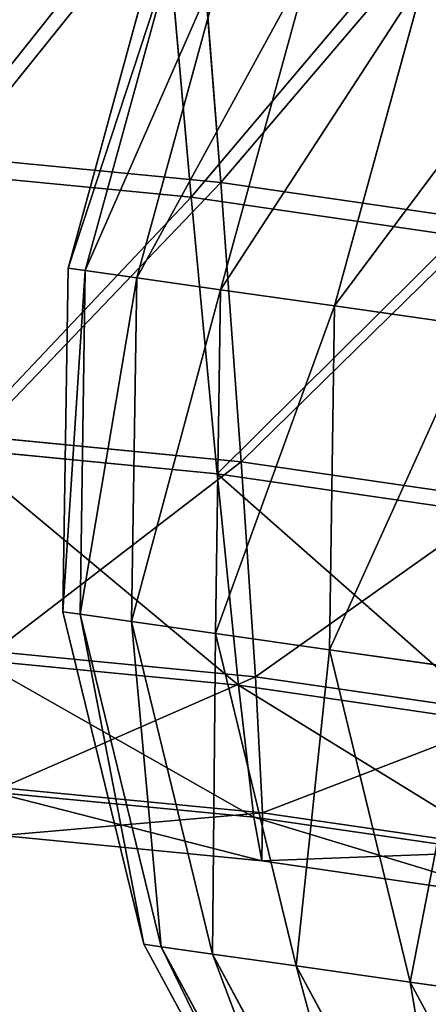
# Model space of a CAD drawing. Extents: x -62 to 46, y -37 to 48.
# Drawn here: x 0 to 0, y -1 to -1 of the extents above; entities that cross this region are included whole.
import ezdxf

# ---------------------------------------------------------------- set-up
doc = ezdxf.new("R2010")
doc.units = 0
doc.layers.get('0').update_dxf_attribs({"color": 13, "linetype": 'CONTINUOUS'})

# ---------------------------------------------------------------- blocks, each defined once
blk = doc.blocks.new('COMPONENT_17')
at = {"color": 31}
for p, q in [((0.000228, 0.075877, 0.488311), (0.00423, 0.09047, 0.488311)), ((0.000989, 0.075768, 0.516106), (0.004991, 0.090362, 0.516098)), ((0.000989, 0.075768, 0.460517), (0.004991, 0.090362, 0.460525)), ((0.003249, 0.075447, 0.543009), (0.00725, 0.09004, 0.542992)), ((0.003249, 0.075447, 0.433614), (0.00725, 0.09004, 0.43363)), ((0.00694, 0.074921, 0.568164), (0.01094, 0.089515, 0.568138)), ((0.00694, 0.074921, 0.408459), (0.01094, 0.089515, 0.408485)), ((0.01196, 0.074207, 0.385835), (0.015958, 0.088801, 0.385874)), ((0.01196, 0.074207, 0.590787), (0.015958, 0.088801, 0.590749)), ((0, 0.060746, 0.488311), (0.000228, 0.075877, 0.488311)), ((0.000989, 0.075768, 0.516106), (0.000228, 0.075877, 0.488311)), ((0.000228, 0.075877, 0.488311), (0.000989, 0.075768, 0.460517)), ((0.000761, 0.060638, 0.516098), (0.000989, 0.075768, 0.516106)), ((0.000761, 0.060638, 0.460525), (0.000989, 0.075768, 0.460517)), ((0.003249, 0.075447, 0.543009), (0.000989, 0.075768, 0.516106)), ((0.000989, 0.075768, 0.460517), (0.003249, 0.075447, 0.433614)), ((0.00302, 0.060317, 0.542992), (0.003249, 0.075447, 0.543009)), ((0.00302, 0.060317, 0.43363), (0.003249, 0.075447, 0.433614)), ((0.00694, 0.074921, 0.568164), (0.003249, 0.075447, 0.543009)), ((0.003249, 0.075447, 0.433614), (0.00694, 0.074921, 0.408459)), ((0.00671, 0.059791, 0.568138), (0.00694, 0.074921, 0.568164)), ((0.00671, 0.059791, 0.408485), (0.00694, 0.074921, 0.408459)), ((0.00694, 0.074921, 0.408459), (0.01196, 0.074207, 0.385835)), ((0.01196, 0.074207, 0.590787), (0.00694, 0.074921, 0.568164)), ((0.011727, 0.059077, 0.385874), (0.01196, 0.074207, 0.385835)), ((0.011727, 0.059077, 0.590749), (0.01196, 0.074207, 0.590787)), ((0.018189, 0.07332, 0.610217), (0.01196, 0.074207, 0.590787)), ((0.01196, 0.074207, 0.385835), (0.018189, 0.07332, 0.366406)), ((0.000761, 0.060638, 0.516098), (0, 0.060746, 0.488311)), ((0, 0.060746, 0.488311), (0.000761, 0.060638, 0.460525)), ((0.003562, 0.04611, 0.488311), (0, 0.060746, 0.488311)), ((0.00302, 0.060317, 0.542992), (0.000761, 0.060638, 0.516098)), ((0.004322, 0.046002, 0.516075), (0.000761, 0.060638, 0.516098)), ((0.004322, 0.046002, 0.460548), (0.000761, 0.060638, 0.460525)), ((0.000761, 0.060638, 0.460525), (0.00302, 0.060317, 0.43363)), ((0.00658, 0.045681, 0.542945), (0.00302, 0.060317, 0.542992)), ((0.00671, 0.059791, 0.568138), (0.00302, 0.060317, 0.542992)), ((0.00302, 0.060317, 0.43363), (0.00671, 0.059791, 0.408485)), ((0.00658, 0.045681, 0.433678), (0.00302, 0.060317, 0.43363)), ((0.010266, 0.045156, 0.568062), (0.00671, 0.059791, 0.568138)), ((0.00671, 0.059791, 0.408485), (0.011727, 0.059077, 0.385874)), ((0.011727, 0.059077, 0.590749), (0.00671, 0.059791, 0.568138)), ((0.010266, 0.045156, 0.408561), (0.00671, 0.059791, 0.408485)), ((0.015275, 0.044443, 0.590637), (0.011727, 0.059077, 0.590749)), ((0.017951, 0.058192, 0.610161), (0.011727, 0.059077, 0.590749)), ((0.015275, 0.044443, 0.385985), (0.011727, 0.059077, 0.385874)), ((0.011727, 0.059077, 0.385874), (0.017951, 0.058192, 0.366461)), ((0.004322, 0.046002, 0.516075), (0.003562, 0.04611, 0.488311)), ((0.003562, 0.04611, 0.488311), (0.004322, 0.046002, 0.460548)), ((0.010672, 0.032965, 0.488311), (0.003562, 0.04611, 0.488311)), ((0.00658, 0.045681, 0.542945), (0.004322, 0.046002, 0.516075)), ((0.011431, 0.032857, 0.516038), (0.004322, 0.046002, 0.516075)), ((0.011431, 0.032857, 0.460584), (0.004322, 0.046002, 0.460548)), ((0.004322, 0.046002, 0.460548), (0.00658, 0.045681, 0.433678)), ((0.010266, 0.045156, 0.568062), (0.00658, 0.045681, 0.542945)), ((0.013685, 0.032536, 0.542869), (0.00658, 0.045681, 0.542945)), ((0.013685, 0.032536, 0.433754), (0.00658, 0.045681, 0.433678)), ((0.00658, 0.045681, 0.433678), (0.010266, 0.045156, 0.408561)), ((0.017364, 0.032012, 0.408682), (0.010266, 0.045156, 0.408561)), ((0.015275, 0.044443, 0.590637), (0.010266, 0.045156, 0.568062)), ((0.017364, 0.032012, 0.567941), (0.010266, 0.045156, 0.568062)), ((0.010266, 0.045156, 0.408561), (0.015275, 0.044443, 0.385985)), ((0.021482, 0.04356, 0.609999), (0.015275, 0.044443, 0.590637)), ((0.022361, 0.031301, 0.590459), (0.015275, 0.044443, 0.590637)), ((0.022361, 0.031301, 0.386163), (0.015275, 0.044443, 0.385985)), ((0.015275, 0.044443, 0.385985), (0.021482, 0.04356, 0.366623))]:
    blk.add_line(p, q, dxfattribs=at)
mesh = blk.add_polyface(dxfattribs=at)
corners = [(0.004991, 0.090362, 0.516098), (0.000228, 0.075877, 0.488311), (0.000989, 0.075768, 0.516106), (0.00423, 0.09047, 0.488311)]
mesh.append_faces([[corners[k] for k in face] for face in [(0, 1, 2), (1, 0, 3)]], dxfattribs={"vtx0": -1, "color": 31})
mesh = blk.add_polyface(dxfattribs=at)
corners = [(0.000228, 0.075877, 0.488311), (0.004991, 0.090362, 0.460525), (0.000989, 0.075768, 0.460517), (0.00423, 0.09047, 0.488311)]
mesh.append_faces([[corners[k] for k in face] for face in [(0, 1, 2), (1, 0, 3)]], dxfattribs={"vtx0": -1, "color": 31})
mesh = blk.add_polyface(dxfattribs=at)
corners = [(0.00725, 0.09004, 0.542992), (0.000989, 0.075768, 0.516106), (0.003249, 0.075447, 0.543009), (0.004991, 0.090362, 0.516098)]
mesh.append_faces([[corners[k] for k in face] for face in [(0, 1, 2), (1, 0, 3)]], dxfattribs={"vtx0": -1, "color": 31})
mesh = blk.add_polyface(dxfattribs=at)
corners = [(0.000989, 0.075768, 0.460517), (0.00725, 0.09004, 0.43363), (0.003249, 0.075447, 0.433614), (0.004991, 0.090362, 0.460525)]
mesh.append_faces([[corners[k] for k in face] for face in [(0, 1, 2), (1, 0, 3)]], dxfattribs={"vtx0": -1, "color": 31})
mesh = blk.add_polyface(dxfattribs=at)
corners = [(0.01094, 0.089515, 0.568138), (0.003249, 0.075447, 0.543009), (0.00694, 0.074921, 0.568164), (0.00725, 0.09004, 0.542992)]
mesh.append_faces([[corners[k] for k in face] for face in [(0, 1, 2), (1, 0, 3)]], dxfattribs={"vtx0": -1, "color": 31})
mesh = blk.add_polyface(dxfattribs=at)
corners = [(0.003249, 0.075447, 0.433614), (0.01094, 0.089515, 0.408485), (0.00694, 0.074921, 0.408459), (0.00725, 0.09004, 0.43363)]
mesh.append_faces([[corners[k] for k in face] for face in [(0, 1, 2), (1, 0, 3)]], dxfattribs={"vtx0": -1, "color": 31})
mesh = blk.add_polyface(dxfattribs=at)
corners = [(0.00694, 0.074921, 0.408459), (0.015958, 0.088801, 0.385874), (0.01196, 0.074207, 0.385835), (0.01094, 0.089515, 0.408485)]
mesh.append_faces([[corners[k] for k in face] for face in [(0, 1, 2), (1, 0, 3)]], dxfattribs={"vtx0": -1, "color": 31})
mesh = blk.add_polyface(dxfattribs=at)
corners = [(0.015958, 0.088801, 0.590749), (0.00694, 0.074921, 0.568164), (0.01196, 0.074207, 0.590787), (0.01094, 0.089515, 0.568138)]
mesh.append_faces([[corners[k] for k in face] for face in [(0, 1, 2), (1, 0, 3)]], dxfattribs={"vtx0": -1, "color": 31})
mesh = blk.add_polyface(dxfattribs=at)
corners = [(0.022181, 0.087915, 0.610161), (0.01196, 0.074207, 0.590787), (0.018189, 0.07332, 0.610217), (0.015958, 0.088801, 0.590749)]
mesh.append_faces([[corners[k] for k in face] for face in [(0, 1, 2), (1, 0, 3)]], dxfattribs={"vtx0": -1, "color": 31})
mesh = blk.add_polyface(dxfattribs=at)
corners = [(0.01196, 0.074207, 0.385835), (0.022181, 0.087915, 0.366461), (0.018189, 0.07332, 0.366406), (0.015958, 0.088801, 0.385874)]
mesh.append_faces([[corners[k] for k in face] for face in [(0, 1, 2), (1, 0, 3)]], dxfattribs={"vtx0": -1, "color": 31})
mesh = blk.add_polyface(dxfattribs=at)
corners = [(0, 0.060746, 0.488311), (0.000989, 0.075768, 0.460517), (0.000761, 0.060638, 0.460525), (0.000228, 0.075877, 0.488311)]
mesh.append_faces([[corners[k] for k in face] for face in [(0, 1, 2), (1, 0, 3)]], dxfattribs={"vtx0": -1, "color": 31})
mesh = blk.add_polyface(dxfattribs=at)
corners = [(0.000989, 0.075768, 0.516106), (0, 0.060746, 0.488311), (0.000761, 0.060638, 0.516098), (0.000228, 0.075877, 0.488311)]
mesh.append_faces([[corners[k] for k in face] for face in [(0, 1, 2), (1, 0, 3)]], dxfattribs={"vtx0": -1, "color": 31})
mesh = blk.add_polyface(dxfattribs=at)
corners = [(0.003249, 0.075447, 0.543009), (0.000761, 0.060638, 0.516098), (0.00302, 0.060317, 0.542992), (0.000989, 0.075768, 0.516106)]
mesh.append_faces([[corners[k] for k in face] for face in [(0, 1, 2), (1, 0, 3)]], dxfattribs={"vtx0": -1, "color": 31})
mesh = blk.add_polyface(dxfattribs=at)
corners = [(0.000761, 0.060638, 0.460525), (0.003249, 0.075447, 0.433614), (0.00302, 0.060317, 0.43363), (0.000989, 0.075768, 0.460517)]
mesh.append_faces([[corners[k] for k in face] for face in [(0, 1, 2), (1, 0, 3)]], dxfattribs={"vtx0": -1, "color": 31})
mesh = blk.add_polyface(dxfattribs=at)
corners = [(0.00302, 0.060317, 0.43363), (0.00694, 0.074921, 0.408459), (0.00671, 0.059791, 0.408485), (0.003249, 0.075447, 0.433614)]
mesh.append_faces([[corners[k] for k in face] for face in [(0, 1, 2), (1, 0, 3)]], dxfattribs={"vtx0": -1, "color": 31})
mesh = blk.add_polyface(dxfattribs=at)
corners = [(0.00694, 0.074921, 0.568164), (0.00302, 0.060317, 0.542992), (0.00671, 0.059791, 0.568138), (0.003249, 0.075447, 0.543009)]
mesh.append_faces([[corners[k] for k in face] for face in [(0, 1, 2), (1, 0, 3)]], dxfattribs={"vtx0": -1, "color": 31})
mesh = blk.add_polyface(dxfattribs=at)
corners = [(0.00671, 0.059791, 0.408485), (0.01196, 0.074207, 0.385835), (0.011727, 0.059077, 0.385874), (0.00694, 0.074921, 0.408459)]
mesh.append_faces([[corners[k] for k in face] for face in [(0, 1, 2), (1, 0, 3)]], dxfattribs={"vtx0": -1, "color": 31})
mesh = blk.add_polyface(dxfattribs=at)
corners = [(0.01196, 0.074207, 0.590787), (0.00671, 0.059791, 0.568138), (0.011727, 0.059077, 0.590749), (0.00694, 0.074921, 0.568164)]
mesh.append_faces([[corners[k] for k in face] for face in [(0, 1, 2), (1, 0, 3)]], dxfattribs={"vtx0": -1, "color": 31})
mesh = blk.add_polyface(dxfattribs=at)
corners = [(0.018189, 0.07332, 0.610217), (0.011727, 0.059077, 0.590749), (0.017951, 0.058192, 0.610161), (0.01196, 0.074207, 0.590787)]
mesh.append_faces([[corners[k] for k in face] for face in [(0, 1, 2), (1, 0, 3)]], dxfattribs={"vtx0": -1, "color": 31})
mesh = blk.add_polyface(dxfattribs=at)
corners = [(0.011727, 0.059077, 0.385874), (0.018189, 0.07332, 0.366406), (0.017951, 0.058192, 0.366461), (0.01196, 0.074207, 0.385835)]
mesh.append_faces([[corners[k] for k in face] for face in [(0, 1, 2), (1, 0, 3)]], dxfattribs={"vtx0": -1, "color": 31})
mesh = blk.add_polyface(dxfattribs=at)
corners = [(0.000761, 0.060638, 0.516098), (0.003562, 0.04611, 0.488311), (0.004322, 0.046002, 0.516075), (0, 0.060746, 0.488311)]
mesh.append_faces([[corners[k] for k in face] for face in [(0, 1, 2), (1, 0, 3)]], dxfattribs={"vtx0": -1, "color": 31})
mesh = blk.add_polyface(dxfattribs=at)
corners = [(0.003562, 0.04611, 0.488311), (0.000761, 0.060638, 0.460525), (0.004322, 0.046002, 0.460548), (0, 0.060746, 0.488311)]
mesh.append_faces([[corners[k] for k in face] for face in [(0, 1, 2), (1, 0, 3)]], dxfattribs={"vtx0": -1, "color": 31})
mesh = blk.add_polyface(dxfattribs=at)
corners = [(0.00302, 0.060317, 0.542992), (0.004322, 0.046002, 0.516075), (0.00658, 0.045681, 0.542945), (0.000761, 0.060638, 0.516098)]
mesh.append_faces([[corners[k] for k in face] for face in [(0, 1, 2), (1, 0, 3)]], dxfattribs={"vtx0": -1, "color": 31})
mesh = blk.add_polyface(dxfattribs=at)
corners = [(0.004322, 0.046002, 0.460548), (0.00302, 0.060317, 0.43363), (0.00658, 0.045681, 0.433678), (0.000761, 0.060638, 0.460525)]
mesh.append_faces([[corners[k] for k in face] for face in [(0, 1, 2), (1, 0, 3)]], dxfattribs={"vtx0": -1, "color": 31})
mesh = blk.add_polyface(dxfattribs=at)
corners = [(0.00671, 0.059791, 0.568138), (0.00658, 0.045681, 0.542945), (0.010266, 0.045156, 0.568062), (0.00302, 0.060317, 0.542992)]
mesh.append_faces([[corners[k] for k in face] for face in [(0, 1, 2), (1, 0, 3)]], dxfattribs={"vtx0": -1, "color": 31})
mesh = blk.add_polyface(dxfattribs=at)
corners = [(0.00658, 0.045681, 0.433678), (0.00671, 0.059791, 0.408485), (0.010266, 0.045156, 0.408561), (0.00302, 0.060317, 0.43363)]
mesh.append_faces([[corners[k] for k in face] for face in [(0, 1, 2), (1, 0, 3)]], dxfattribs={"vtx0": -1, "color": 31})
mesh = blk.add_polyface(dxfattribs=at)
corners = [(0.011727, 0.059077, 0.590749), (0.010266, 0.045156, 0.568062), (0.015275, 0.044443, 0.590637), (0.00671, 0.059791, 0.568138)]
mesh.append_faces([[corners[k] for k in face] for face in [(0, 1, 2), (1, 0, 3)]], dxfattribs={"vtx0": -1, "color": 31})
mesh = blk.add_polyface(dxfattribs=at)
corners = [(0.010266, 0.045156, 0.408561), (0.011727, 0.059077, 0.385874), (0.015275, 0.044443, 0.385985), (0.00671, 0.059791, 0.408485)]
mesh.append_faces([[corners[k] for k in face] for face in [(0, 1, 2), (1, 0, 3)]], dxfattribs={"vtx0": -1, "color": 31})
mesh = blk.add_polyface(dxfattribs=at)
corners = [(0.015275, 0.044443, 0.385985), (0.017951, 0.058192, 0.366461), (0.021482, 0.04356, 0.366623), (0.011727, 0.059077, 0.385874)]
mesh.append_faces([[corners[k] for k in face] for face in [(0, 1, 2), (1, 0, 3)]], dxfattribs={"vtx0": -1, "color": 31})
mesh = blk.add_polyface(dxfattribs=at)
corners = [(0.017951, 0.058192, 0.610161), (0.015275, 0.044443, 0.590637), (0.021482, 0.04356, 0.609999), (0.011727, 0.059077, 0.590749)]
mesh.append_faces([[corners[k] for k in face] for face in [(0, 1, 2), (1, 0, 3)]], dxfattribs={"vtx0": -1, "color": 31})
mesh = blk.add_polyface(dxfattribs=at)
corners = [(0.010672, 0.032965, 0.488311), (0.004322, 0.046002, 0.460548), (0.011431, 0.032857, 0.460584), (0.003562, 0.04611, 0.488311)]
mesh.append_faces([[corners[k] for k in face] for face in [(0, 1, 2), (1, 0, 3)]], dxfattribs={"vtx0": -1, "color": 31})
mesh = blk.add_polyface(dxfattribs=at)
corners = [(0.004322, 0.046002, 0.516075), (0.010672, 0.032965, 0.488311), (0.011431, 0.032857, 0.516038), (0.003562, 0.04611, 0.488311)]
mesh.append_faces([[corners[k] for k in face] for face in [(0, 1, 2), (1, 0, 3)]], dxfattribs={"vtx0": -1, "color": 31})
mesh = blk.add_polyface(dxfattribs=at)
corners = [(0.00658, 0.045681, 0.542945), (0.011431, 0.032857, 0.516038), (0.013685, 0.032536, 0.542869), (0.004322, 0.046002, 0.516075)]
mesh.append_faces([[corners[k] for k in face] for face in [(0, 1, 2), (1, 0, 3)]], dxfattribs={"vtx0": -1, "color": 31})
mesh = blk.add_polyface(dxfattribs=at)
corners = [(0.011431, 0.032857, 0.460584), (0.00658, 0.045681, 0.433678), (0.013685, 0.032536, 0.433754), (0.004322, 0.046002, 0.460548)]
mesh.append_faces([[corners[k] for k in face] for face in [(0, 1, 2), (1, 0, 3)]], dxfattribs={"vtx0": -1, "color": 31})
mesh = blk.add_polyface(dxfattribs=at)
corners = [(0.013685, 0.032536, 0.433754), (0.010266, 0.045156, 0.408561), (0.017364, 0.032012, 0.408682), (0.00658, 0.045681, 0.433678)]
mesh.append_faces([[corners[k] for k in face] for face in [(0, 1, 2), (1, 0, 3)]], dxfattribs={"vtx0": -1, "color": 31})
mesh = blk.add_polyface(dxfattribs=at)
corners = [(0.010266, 0.045156, 0.568062), (0.013685, 0.032536, 0.542869), (0.017364, 0.032012, 0.567941), (0.00658, 0.045681, 0.542945)]
mesh.append_faces([[corners[k] for k in face] for face in [(0, 1, 2), (1, 0, 3)]], dxfattribs={"vtx0": -1, "color": 31})
mesh = blk.add_polyface(dxfattribs=at)
corners = [(0.015275, 0.044443, 0.590637), (0.017364, 0.032012, 0.567941), (0.022361, 0.031301, 0.590459), (0.010266, 0.045156, 0.568062)]
mesh.append_faces([[corners[k] for k in face] for face in [(0, 1, 2), (1, 0, 3)]], dxfattribs={"vtx0": -1, "color": 31})
mesh = blk.add_polyface(dxfattribs=at)
corners = [(0.017364, 0.032012, 0.408682), (0.015275, 0.044443, 0.385985), (0.022361, 0.031301, 0.386163), (0.010266, 0.045156, 0.408561)]
mesh.append_faces([[corners[k] for k in face] for face in [(0, 1, 2), (1, 0, 3)]], dxfattribs={"vtx0": -1, "color": 31})
mesh = blk.add_polyface(dxfattribs=at)
corners = [(0.022361, 0.031301, 0.386163), (0.021482, 0.04356, 0.366623), (0.028543, 0.030421, 0.366881), (0.015275, 0.044443, 0.385985)]
mesh.append_faces([[corners[k] for k in face] for face in [(0, 1, 2), (1, 0, 3)]], dxfattribs={"vtx0": -1, "color": 31})
mesh = blk.add_polyface(dxfattribs=at)
corners = [(0.021482, 0.04356, 0.609999), (0.022361, 0.031301, 0.590459), (0.028543, 0.030421, 0.609742), (0.015275, 0.044443, 0.590637)]
mesh.append_faces([[corners[k] for k in face] for face in [(0, 1, 2), (1, 0, 3)]], dxfattribs={"vtx0": -1, "color": 31})
blk = doc.blocks.new('COMPONENT_15')
at = {"color": 31}
for p, q in [((0.824237, 0.121336, 0.101699), (0.823124, 0.135623, 0.106714)), ((0.821674, 0.134902, 0.007861), (0.822937, 0.120689, 0.013069)), ((0.812555, 0.122468, 0.102534), (0.824237, 0.121336, 0.101699)), ((0.811259, 0.121822, 0.013905), (0.822937, 0.120689, 0.013069)), ((0.825138, 0.10904, 0.093649), (0.824237, 0.121336, 0.101699)), ((0.824237, 0.121336, 0.101699), (0.835947, 0.119634, 0.100865)), ((0.822937, 0.120689, 0.013069), (0.834642, 0.118989, 0.012236)), ((0.822937, 0.120689, 0.013069), (0.824076, 0.108512, 0.021284)), ((0.813551, 0.110163, 0.094478), (0.825138, 0.10904, 0.093649)), ((0.812493, 0.109635, 0.022112), (0.824076, 0.108512, 0.021284)), ((0.825765, 0.099573, 0.083115), (0.825138, 0.10904, 0.093649)), ((0.825138, 0.10904, 0.093649), (0.836752, 0.107352, 0.092823)), ((0.824076, 0.108512, 0.021284), (0.825014, 0.0992, 0.031945)), ((0.824076, 0.108512, 0.021284), (0.835686, 0.106825, 0.020457)), ((0.814252, 0.100689, 0.083939), (0.825765, 0.099573, 0.083115)), ((0.813504, 0.100316, 0.032768), (0.825014, 0.0992, 0.031945)), ((0.826076, 0.093581, 0.070814), (0.825765, 0.099573, 0.083115)), ((0.825765, 0.099573, 0.083115), (0.837305, 0.097896, 0.082294)), ((0.825014, 0.0992, 0.031945), (0.825687, 0.093388, 0.044326)), ((0.825014, 0.0992, 0.031945), (0.836551, 0.097524, 0.031124)), ((0.825687, 0.093388, 0.044326), (0.814222, 0.094499, 0.045146)), ((0.814609, 0.094692, 0.071634), (0.826076, 0.093581, 0.070814)), ((0.837179, 0.091718, 0.043508), (0.825687, 0.093388, 0.044326)), ((0.825687, 0.093388, 0.044326), (0.826049, 0.091471, 0.057584)), ((0.826049, 0.091471, 0.057584), (0.826076, 0.093581, 0.070814)), ((0.826076, 0.093581, 0.070814), (0.837569, 0.091911, 0.069996)), ((0.814599, 0.092581, 0.058403), (0.826049, 0.091471, 0.057584)), ((0.826049, 0.091471, 0.057584), (0.837526, 0.089803, 0.056767))]:
    blk.add_line(p, q, dxfattribs=at)
mesh = blk.add_polyface(dxfattribs=at)
corners = [(0.812555, 0.122468, 0.102534), (0.823124, 0.135623, 0.106714), (0.811331, 0.136766, 0.107558), (0.824237, 0.121336, 0.101699)]
mesh.append_faces([[corners[k] for k in face] for face in [(0, 1, 2), (1, 0, 3)]], dxfattribs={"vtx0": -1, "color": 31})
mesh = blk.add_polyface(dxfattribs=at)
corners = [(0.821674, 0.134902, 0.007861), (0.811259, 0.121822, 0.013905), (0.809886, 0.136045, 0.008704), (0.822937, 0.120689, 0.013069)]
mesh.append_faces([[corners[k] for k in face] for face in [(0, 1, 2), (1, 0, 3)]], dxfattribs={"vtx0": -1, "color": 31})
mesh = blk.add_polyface(dxfattribs=at)
corners = [(0.824237, 0.121336, 0.101699), (0.834946, 0.133905, 0.105873), (0.823124, 0.135623, 0.106714), (0.835947, 0.119634, 0.100865)]
mesh.append_faces([[corners[k] for k in face] for face in [(0, 1, 2), (1, 0, 3)]], dxfattribs={"vtx0": -1, "color": 31})
mesh = blk.add_polyface(dxfattribs=at)
corners = [(0.833491, 0.133185, 0.00702), (0.822937, 0.120689, 0.013069), (0.821674, 0.134902, 0.007861), (0.834642, 0.118989, 0.012236)]
mesh.append_faces([[corners[k] for k in face] for face in [(0, 1, 2), (1, 0, 3)]], dxfattribs={"vtx0": -1, "color": 31})
mesh = blk.add_polyface(dxfattribs=at)
corners = [(0.813551, 0.110163, 0.094478), (0.824237, 0.121336, 0.101699), (0.812555, 0.122468, 0.102534), (0.825138, 0.10904, 0.093649)]
mesh.append_faces([[corners[k] for k in face] for face in [(0, 1, 2), (1, 0, 3)]], dxfattribs={"vtx0": -1, "color": 31})
mesh = blk.add_polyface(dxfattribs=at)
corners = [(0.822937, 0.120689, 0.013069), (0.812493, 0.109635, 0.022112), (0.811259, 0.121822, 0.013905), (0.824076, 0.108512, 0.021284)]
mesh.append_faces([[corners[k] for k in face] for face in [(0, 1, 2), (1, 0, 3)]], dxfattribs={"vtx0": -1, "color": 31})
mesh = blk.add_polyface(dxfattribs=at)
corners = [(0.825138, 0.10904, 0.093649), (0.835947, 0.119634, 0.100865), (0.824237, 0.121336, 0.101699), (0.836752, 0.107352, 0.092823)]
mesh.append_faces([[corners[k] for k in face] for face in [(0, 1, 2), (1, 0, 3)]], dxfattribs={"vtx0": -1, "color": 31})
mesh = blk.add_polyface(dxfattribs=at)
corners = [(0.834642, 0.118989, 0.012236), (0.824076, 0.108512, 0.021284), (0.822937, 0.120689, 0.013069), (0.835686, 0.106825, 0.020457)]
mesh.append_faces([[corners[k] for k in face] for face in [(0, 1, 2), (1, 0, 3)]], dxfattribs={"vtx0": -1, "color": 31})
mesh = blk.add_polyface(dxfattribs=at)
corners = [(0.825138, 0.10904, 0.093649), (0.814252, 0.100689, 0.083939), (0.825765, 0.099573, 0.083115), (0.813551, 0.110163, 0.094478)]
mesh.append_faces([[corners[k] for k in face] for face in [(0, 1, 2), (1, 0, 3)]], dxfattribs={"vtx0": -1, "color": 31})
mesh = blk.add_polyface(dxfattribs=at)
corners = [(0.825014, 0.0992, 0.031945), (0.812493, 0.109635, 0.022112), (0.824076, 0.108512, 0.021284), (0.813504, 0.100316, 0.032768)]
mesh.append_faces([[corners[k] for k in face] for face in [(0, 1, 2), (1, 0, 3)]], dxfattribs={"vtx0": -1, "color": 31})
mesh = blk.add_polyface(dxfattribs=at)
corners = [(0.836752, 0.107352, 0.092823), (0.825765, 0.099573, 0.083115), (0.837305, 0.097896, 0.082294), (0.825138, 0.10904, 0.093649)]
mesh.append_faces([[corners[k] for k in face] for face in [(0, 1, 2), (1, 0, 3)]], dxfattribs={"vtx0": -1, "color": 31})
mesh = blk.add_polyface(dxfattribs=at)
corners = [(0.836551, 0.097524, 0.031124), (0.824076, 0.108512, 0.021284), (0.835686, 0.106825, 0.020457), (0.825014, 0.0992, 0.031945)]
mesh.append_faces([[corners[k] for k in face] for face in [(0, 1, 2), (1, 0, 3)]], dxfattribs={"vtx0": -1, "color": 31})
mesh = blk.add_polyface(dxfattribs=at)
corners = [(0.825765, 0.099573, 0.083115), (0.814609, 0.094692, 0.071634), (0.826076, 0.093581, 0.070814), (0.814252, 0.100689, 0.083939)]
mesh.append_faces([[corners[k] for k in face] for face in [(0, 1, 2), (1, 0, 3)]], dxfattribs={"vtx0": -1, "color": 31})
mesh = blk.add_polyface(dxfattribs=at)
corners = [(0.825687, 0.093388, 0.044326), (0.813504, 0.100316, 0.032768), (0.825014, 0.0992, 0.031945), (0.814222, 0.094499, 0.045146)]
mesh.append_faces([[corners[k] for k in face] for face in [(0, 1, 2), (1, 0, 3)]], dxfattribs={"vtx0": -1, "color": 31})
mesh = blk.add_polyface(dxfattribs=at)
corners = [(0.837305, 0.097896, 0.082294), (0.826076, 0.093581, 0.070814), (0.837569, 0.091911, 0.069996), (0.825765, 0.099573, 0.083115)]
mesh.append_faces([[corners[k] for k in face] for face in [(0, 1, 2), (1, 0, 3)]], dxfattribs={"vtx0": -1, "color": 31})
mesh = blk.add_polyface(dxfattribs=at)
corners = [(0.837179, 0.091718, 0.043508), (0.825014, 0.0992, 0.031945), (0.836551, 0.097524, 0.031124), (0.825687, 0.093388, 0.044326)]
mesh.append_faces([[corners[k] for k in face] for face in [(0, 1, 2), (1, 0, 3)]], dxfattribs={"vtx0": -1, "color": 31})
mesh = blk.add_polyface(dxfattribs=at)
corners = [(0.826049, 0.091471, 0.057584), (0.814222, 0.094499, 0.045146), (0.825687, 0.093388, 0.044326), (0.814599, 0.092581, 0.058403)]
mesh.append_faces([[corners[k] for k in face] for face in [(0, 1, 2), (1, 0, 3)]], dxfattribs={"vtx0": -1, "color": 31})
mesh = blk.add_polyface(dxfattribs=at)
corners = [(0.826076, 0.093581, 0.070814), (0.814599, 0.092581, 0.058403), (0.826049, 0.091471, 0.057584), (0.814609, 0.094692, 0.071634)]
mesh.append_faces([[corners[k] for k in face] for face in [(0, 1, 2), (1, 0, 3)]], dxfattribs={"vtx0": -1, "color": 31})
mesh = blk.add_polyface(dxfattribs=at)
corners = [(0.837526, 0.089803, 0.056767), (0.825687, 0.093388, 0.044326), (0.837179, 0.091718, 0.043508), (0.826049, 0.091471, 0.057584)]
mesh.append_faces([[corners[k] for k in face] for face in [(0, 1, 2), (1, 0, 3)]], dxfattribs={"vtx0": -1, "color": 31})
mesh = blk.add_polyface(dxfattribs=at)
corners = [(0.837569, 0.091911, 0.069996), (0.826049, 0.091471, 0.057584), (0.837526, 0.089803, 0.056767), (0.826076, 0.093581, 0.070814)]
mesh.append_faces([[corners[k] for k in face] for face in [(0, 1, 2), (1, 0, 3)]], dxfattribs={"vtx0": -1, "color": 31})
blk = doc.blocks.new('COMPONENT_3')
for name, p in [('COMPONENT_15', (1.147088, 0, 0.380145)), ('COMPONENT_17', (1.964377, 0.041689, 0.003209))]:
    blk.add_blockref(name, p)

msp = doc.modelspace()

# ---------------------------------------------------------------- block references
msp.add_blockref('COMPONENT_3', (-1.525137, -1.180113))

# ---------------------------------------------------------------- meshes
mesh = msp.add_polyface()
corners = [(46.114407, 48.04037), (-62.205593, -36.86963), (-62.205593, 48.04037), (46.114407, -36.86963)]
mesh.append_faces([[corners[k] for k in face] for face in [(0, 1, 2), (1, 0, 3)]], dxfattribs={"vtx0": -1})

doc.saveas('drawing.dxf')
